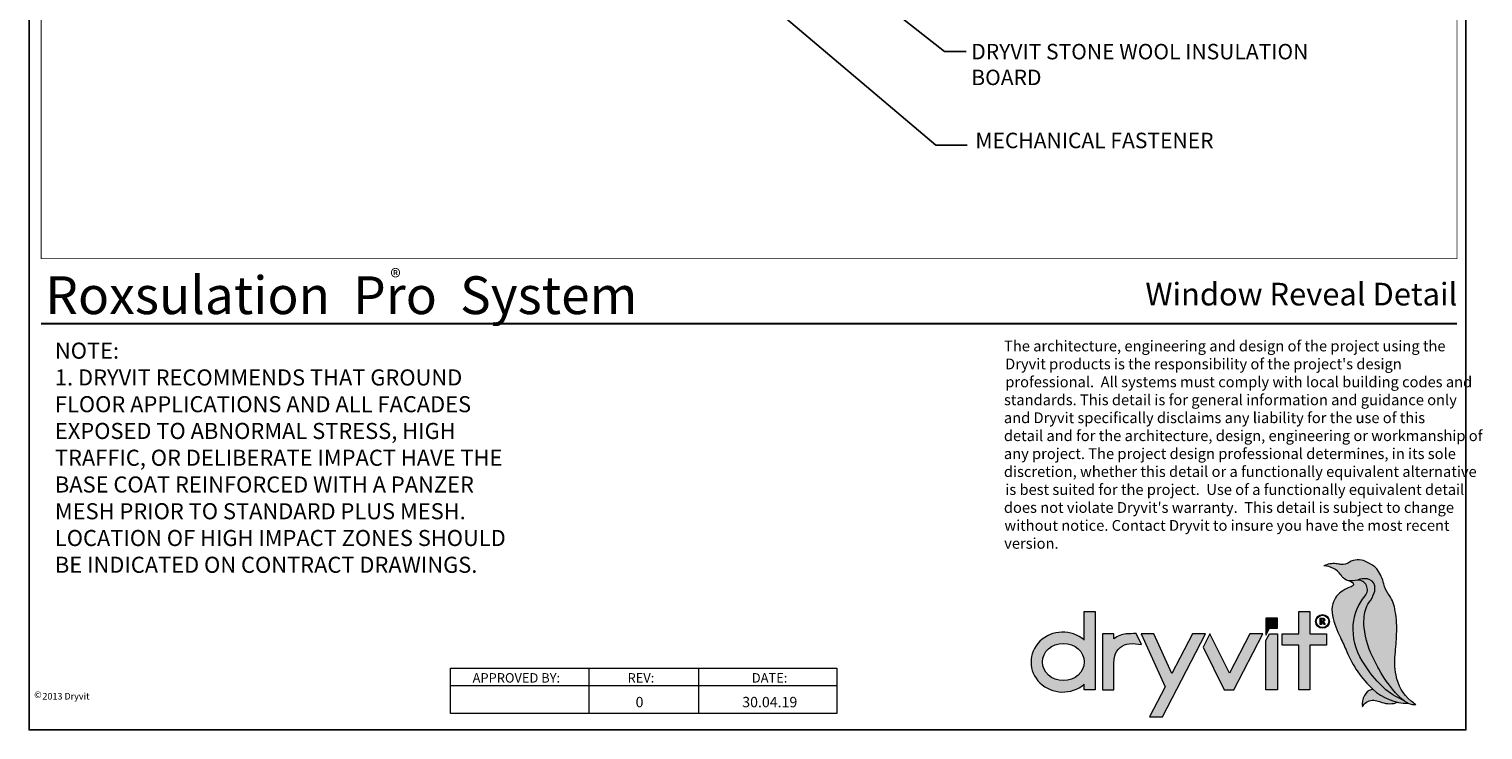
# Model space of a CAD drawing. Units: millimetres. Extents: x 13220 to 115975, y 8204 to 43567.
# Drawn here: x 69005 to 76397, y 29732 to 33293 of the extents above; entities that cross this region are included whole.
import ezdxf
from ezdxf.enums import TextEntityAlignment as Align

# ---------------------------------------------------------------- set-up
doc = ezdxf.new("R2010")
doc.units = ezdxf.units.MM
for name, color, linetype, lineweight in [('logo black', 7, 'Continuous', 15), ('logo outline', 7, 'Continuous', 15), ('logo red', 1, 'Continuous', 15), ('TEXT', 250, 'Continuous', 15), ('TITLEBLOCK', 7, 'Continuous', 15)]:
    doc.layers.add(name, color=color, linetype=linetype, lineweight=lineweight)
doc.layers.add('logo gray', color=7, linetype='Continuous', lineweight=15, true_color=0xdedede)
doc.styles.add('arial', font='arial.ttf', dxfattribs={"height": 0.12})
doc.styles.add('Arial Black', font='txt', dxfattribs={"height": 0.2})
doc.styles.add('isocp', font='isocpeur.ttf', dxfattribs={"height": 0.085})
doc.styles.get("Standard").update_dxf_attribs({"font": 'arial.ttf'})
doc.dimstyles.get("Standard").update_dxf_attribs({"dimtxt": 0.18, "dimasz": 0.18, "dimexe": 0.18, "dimexo": 0.0625, "dimgap": 0.09, "dimtad": 0, "dimtih": 1, "dimtoh": 1, "dimdec": 4, "dimzin": 0, "dimdsep": 46, "dimtxsty": 'Standard', "dimcen": 0.09, "dimadec": 0, "dimazin": 0, "dimtfac": 1, "dimtdec": 4, "dimtofl": 0, "dimtmove": 0, "dimatfit": 3, "dimfxl": 1, "dimtolj": 1, "dimtzin": 0, "dimarcsym": 0})

# ---------------------------------------------------------------- blocks, each defined once
blk = doc.blocks.new('Dryvit_Logo_Penguin')
at = {"layer": 'logo black'}
h = blk.add_hatch(color=256, dxfattribs=at)
h.dxf.hatch_style = 1
h.paths.add_polyline_path([(27.58, 6.69, 0.056625), (27.44, 8.37, 0.109774), (26.96, 9.47, -0.103343), (26.62, 10.2, 0.09685), (26.16, 11.24, 0.096451), (25.88, 11.52, 0.034032), (25.26, 11.87, 0.253995), (24.08, 11.8, -0.16463), (23.45, 11.65, -0.006644), (23.09, 11.69, 0.155875), (22.2, 11.53, -0.239617), (23.44, 10.88, -0.001648), (23.53, 10.76, 0.19103), (24.01, 10.44, 0.136532), (24.67, 10.49, -0.116624), (25.41, 10.57, -0.320877), (25.95, 10.07, -0.135503), (25.92, 9.55, -0.076879), (25.54, 8.84, 0.10026), (25.27, 8.26, 0.084359), (25.17, 6.99, 0.104074), (25.96, 4.48, -0.007295), (26.27, 3.91, 0.088215), (28.01, 1.65, 0.11474), (28.68, 1.28, 0.105153), (29, 1.26), (28.99, 1.26, -0.011931), (28.64, 1.54, -0.175402), (27.53, 3.45, -0.072293), (27.48, 5.17, 0.020023)])
h = blk.add_hatch(color=256, dxfattribs=at)
h.dxf.hatch_style = 1
edge = h.paths.add_edge_path()
edge.add_line((5.27, 8.16), (4.46, 8.16))
edge.add_line((4.46, 8.16), (4.46, 6.05))
edge.add_ellipse((2.87, 4.42), major_axis=(-2.35, 0), ratio=0.942499, start_angle=227.5805, end_angle=492.4195)
edge.add_line((4.46, 2.78), (4.46, 2.37))
edge.add_line((4.46, 2.37), (5.27, 2.37))
edge.add_line((5.27, 2.37), (5.27, 8.16))
edge = h.paths.add_edge_path(flags=16)
edge.add_ellipse((2.91, 4.43), major_axis=(-1.55, 0), ratio=0.885439, start_angle=0, end_angle=360)
h = blk.add_hatch(color=256, dxfattribs=at)
h.dxf.hatch_style = 1
h.paths.add_polyline_path([(22.38, 6.52), (21.16, 6.52), (21.16, 8.16), (20.35, 8.16), (20.35, 6.52), (19.1, 6.52), (19.1, 5.68), (20.35, 5.68), (20.35, 2.37), (21.16, 2.37), (21.16, 5.68), (22.38, 5.68)])
h = blk.add_hatch(color=256, dxfattribs=at)
h.dxf.hatch_style = 1
h.paths.add_polyline_path([(21.58, 7.43, 1), (22.6, 7.43, 1)])
h.paths.add_polyline_path([(22.55, 7.43, -1), (21.63, 7.43, -1)], flags=16)
h.paths.add_polyline_path([(22.23, 7.61, -0.681969), (22.15, 7.41), (22.28, 7.19), (22.19, 7.19), (22.06, 7.41), (22.01, 7.41), (22.01, 7.19), (21.92, 7.19), (21.92, 7.67), (22.07, 7.67, -0.183695)], flags=0)
h.paths.add_polyline_path([(22.17, 7.57, -0.63876), (22.13, 7.48), (22.01, 7.48), (22.01, 7.6, -0.066048), (22.12, 7.59, -0.173655)], flags=0)
h = blk.add_hatch(color=256, dxfattribs=at)
h.dxf.hatch_style = 1
h.paths.add_polyline_path([(22.13, 7.67, 0.007808), (22.07, 7.67), (21.92, 7.67), (21.92, 7.19), (22.01, 7.19), (22.01, 7.41), (22.06, 7.41), (22.19, 7.19), (22.28, 7.19), (22.15, 7.41, 0.899412)])
h.paths.add_polyline_path([(22.01, 7.6), (22.07, 7.6, -0.007808), (22.13, 7.6, -0.952465), (22.13, 7.48), (22.01, 7.48)], flags=16)
h = blk.add_hatch(color=256, dxfattribs=at)
h.dxf.hatch_style = 1
h.paths.add_polyline_path([(8.29, 6.54, 0.003761), (7.57, 6.5, 0.151543), (6.66, 6.14), (6.66, 6.52), (5.8, 6.52), (5.8, 2.37), (6.66, 2.37), (6.66, 4.41, -0.06711), (6.72, 4.88, -0.314003), (7.79, 5.78, -0.079789), (8.69, 5.71)])
h = blk.add_hatch(color=256, dxfattribs=at)
h.dxf.hatch_style = 1
h.paths.add_polyline_path([(13.42, 6.52), (12.47, 6.52), (10.95, 3.57), (9.6, 6.52), (8.66, 6.52), (10.45, 2.6), (9.3, 0.37), (10.26, 0.37)])
h = blk.add_hatch(color=256, dxfattribs=at)
h.dxf.hatch_style = 1
h.paths.add_polyline_path([(17.68, 6.52), (16.72, 6.52), (15.21, 3.6), (13.76, 6.52), (13.25, 5.52), (14.82, 2.37), (15.54, 2.37)])
h = blk.add_hatch(color=256, dxfattribs=at)
h.dxf.hatch_style = 1
h.paths.add_polyline_path([(18.75, 6.52), (18.16, 6.52), (17.89, 6.01), (17.89, 2.37), (18.75, 2.37)])
h = blk.add_hatch(color=256, dxfattribs=at)
h.dxf.hatch_style = 1
h.paths.add_polyline_path([(25.82, 2.4), (25.7, 2.37, 0.199003), (25.19, 1.96, 0.16076), (25.04, 1.11), (25.1, 1.21, -0.27758), (25.89, 1.6, -0.068437), (26.3, 1.5, 0.003474), (26.48, 1.44, 0.180438), (27.65, 1.45, -0.137691)])
at = {"layer": 'logo gray'}
h = blk.add_hatch(color=256, dxfattribs=at)
h.dxf.hatch_style = 1
h.paths.add_polyline_path([(25.24, 9.31, 0.658222), (24.67, 10.49, -0.119407), (24.09, 10.43), (24.19, 10.38, -0.17925), (24.38, 10.18, -0.322395), (24.36, 10.09, -0.089009), (24.2, 9.99, 0.036946), (23.6, 9.7, 0.193643), (22.86, 8.74, 0.122103), (22.83, 7.86, 0.066415), (23.41, 6.23, -0.020245), (23.89, 5.19, 0.105506), (25.82, 2.41, 0.191314), (28.42, 1.37, -0.042266), (28.18, 1.52), (27.66, 1.79, -0.080395), (26.32, 2.81, -0.054823), (25.02, 4.51, -0.153861), (24.37, 7.19, -0.162533)])
at = {"layer": 'logo red'}
h = blk.add_hatch(color=256, dxfattribs=at)
h.dxf.hatch_style = 1
h.paths.add_polyline_path([(25.17, 6.99, -0.084359), (25.27, 8.26, -0.10026), (25.54, 8.84, 0.076879), (25.92, 9.55, 0.135503), (25.95, 10.07, 0.320877), (25.41, 10.57, 0.117568), (24.67, 10.49, -0.658178), (25.24, 9.31, 0.162533), (24.37, 7.19, 0.153861), (25.02, 4.51, 0.054823), (26.32, 2.81, 0.080395), (27.66, 1.79), (28.18, 1.52, -0.031971), (28.01, 1.65, -0.088215), (26.27, 3.91, 0.007295), (25.96, 4.48, -0.104074)])
h = blk.add_hatch(color=256, dxfattribs=at)
h.dxf.hatch_style = 1
h.paths.add_polyline_path([(18.75, 7.68), (17.89, 7.68), (17.89, 6.42), (18.16, 6.93), (18.75, 6.93)])
at = {"layer": 'logo outline'}
for points in [[(29, 1.26), (28.99, 1.26, -0.011931), (28.64, 1.54, -0.175402), (27.53, 3.45, -0.072293), (27.48, 5.17, 0.020023), (27.58, 6.69, 0.056625), (27.44, 8.37, 0.109774), (26.96, 9.47, -0.103343), (26.62, 10.2, 0.09685), (26.16, 11.24, 0.096451), (25.88, 11.52, 0.034032), (25.26, 11.87, 0.253995), (24.08, 11.8, -0.16463), (23.45, 11.65, -0.006644), (23.09, 11.69, 0.155875), (22.2, 11.53)], [(29, 1.26, -0.105473), (28.68, 1.28, -0.11474), (28.01, 1.65, -0.088215), (26.27, 3.91, 0.007295), (25.96, 4.48, -0.104074), (25.17, 6.99, -0.084359), (25.27, 8.26, -0.10026), (25.54, 8.84, 0.076879), (25.92, 9.55, 0.135503), (25.95, 10.07, 0.320877), (25.41, 10.57, 0.116624), (24.67, 10.49, -0.136532), (24.01, 10.44, -0.19103), (23.53, 10.76, 0.001648), (23.44, 10.88, 0.239617), (22.2, 11.53)], [(22.28, 7.19), (22.19, 7.19), (22.06, 7.41), (22.01, 7.41), (22.01, 7.19), (21.92, 7.19), (21.92, 7.67), (22.07, 7.67, -0.007808), (22.13, 7.67, -0.899412), (22.15, 7.41), (22.28, 7.19)], [(25.82, 2.4), (25.7, 2.37, 0.199003), (25.19, 1.96, 0.16076), (25.04, 1.11, 1.129219)], [(25.04, 1.11), (25.1, 1.21, -0.27758), (25.89, 1.6, -0.068437), (26.3, 1.5, 0.003474), (26.48, 1.44, 0.180438), (27.65, 1.45, 0.552326)]]:
    blk.add_lwpolyline(points, format="xyb", dxfattribs=at)
at = {"layer": 'logo outline', "color": 254, "true_color": 0xdedede}
blk.add_lwpolyline([(24.09, 10.43), (24.19, 10.38, -0.17925), (24.38, 10.18, -0.322395), (24.36, 10.09, -0.089009), (24.2, 9.99, 0.036946), (23.6, 9.7, 0.193643), (22.86, 8.74, 0.122103), (22.83, 7.86, 0.066415), (23.41, 6.23, -0.020245), (23.89, 5.19, 0.105506), (25.82, 2.41, 0.191314), (28.42, 1.37, 7.927356)], format="xyb", dxfattribs=at)
at = {"layer": 'logo outline', "color": 1}
blk.add_lwpolyline([(28.18, 1.52), (27.66, 1.79, -0.080395), (26.32, 2.81, -0.054823), (25.02, 4.51, -0.153861), (24.37, 7.19, -0.162533), (25.24, 9.31, 0.658222), (24.67, 10.49, 2.62929)], format="xyb", dxfattribs=at)
at = {"layer": 'logo outline'}
blk.add_lwpolyline([(4.46, 6.05), (4.46, 8.16), (5.27, 8.16), (5.27, 2.37), (4.46, 2.37), (4.46, 2.78)], dxfattribs=at)
at = {"layer": 'logo outline', "color": 1}
blk.add_lwpolyline([(17.89, 6.42), (18.16, 6.93), (18.75, 6.93), (18.75, 7.68), (17.89, 7.68)], close=True, dxfattribs=at)
at = {"layer": 'logo outline'}
for points in [[(20.35, 5.68), (19.1, 5.68), (19.1, 6.52), (20.35, 6.52), (20.35, 8.16), (21.16, 8.16), (21.16, 6.52), (22.38, 6.52), (22.38, 5.68), (21.16, 5.68), (21.16, 2.37), (20.35, 2.37)], [(9.6, 6.52), (8.66, 6.52), (10.45, 2.6), (9.3, 0.37), (10.26, 0.37), (13.42, 6.52), (12.47, 6.52), (10.95, 3.57)], [(15.54, 2.37), (17.68, 6.52), (16.72, 6.52), (15.21, 3.6), (13.76, 6.52), (13.25, 5.52), (14.82, 2.37)], [(17.89, 6.01), (18.16, 6.52), (18.75, 6.52), (18.75, 2.37), (17.89, 2.37)]]:
    blk.add_lwpolyline(points, close=True, dxfattribs=at)
for points in [[(22.13, 7.48, 0.952465), (22.13, 7.6, 0.007808), (22.07, 7.6), (22.01, 7.6), (22.01, 7.48)], [(6.66, 4.41, -0.06711), (6.72, 4.88, -0.314003), (7.79, 5.78, -0.079789), (8.69, 5.71), (8.29, 6.54), (8.29, 6.54, 0.003761), (7.57, 6.5, 0.151543), (6.66, 6.14), (6.66, 6.52), (5.8, 6.52), (5.8, 2.37), (6.66, 2.37)]]:
    blk.add_lwpolyline(points, format="xyb", close=True, dxfattribs=at)
for radius in [0.509, 0.459]:
    blk.add_circle((22.09, 7.43), radius, dxfattribs=at)
blk.add_ellipse((2.87, 4.42), major_axis=(-2.35, 0), ratio=0.942499, start_param=3.972029, end_param=8.594342, dxfattribs=at)
blk.add_ellipse((2.91, 4.43), major_axis=(-1.55, 0), ratio=0.885439, dxfattribs=at)
blk = doc.blocks.new('DOT')
at = {"layer": 'TEXT', "color": 0, "linetype": 'ByBlock'}
blk.add_line((-0.5, 0), (-1, 0), dxfattribs=at)
at = {"layer": 'TEXT', "color": 0, "linetype": 'ByBlock', "const_width": 0.5}
blk.add_lwpolyline([(-0.25, 0, 1), (0.25, 0, 1)], format="xyb", close=True, dxfattribs=at)

msp = doc.modelspace()

# ---------------------------------------------------------------- linework, layer by layer
msp.add_lwpolyline([(76310.8, 39843.9), (69004.6, 39843.9), (69004.6, 29731.6), (76310.8, 29731.6)], close=True)
at = {"layer": 'TITLEBLOCK'}
for p, q in [((71146.6, 30045.7), (73112.1, 30045.7)), ((71146.6, 30045.7), (73112.1, 30045.7)), ((71146.6, 29815.4), (71146.6, 30045.7)), ((71850.5, 30045.7), (71850.5, 29815.4)), ((72408.2, 30045.7), (72408.2, 29815.4)), ((73112.1, 30045.7), (73112.1, 29815.4)), ((73112.1, 30045.7), (73112.1, 29815.4)), ((73112.1, 30026.5), (73112.1, 29855.8)), ((73112.1, 29955.6), (71146.6, 29955.6)), ((73112.1, 29815.4), (71146.6, 29815.4))]:
    msp.add_line(p, q, dxfattribs=at)
at = {"layer": 'TITLEBLOCK', "const_width": 4.8, "flags": 128}
msp.add_lwpolyline([(69065.4, 32126.8), (69065.4, 39206.8), (76265.4, 39206.8), (76265.4, 32126.8)], close=True, dxfattribs=at)
at = {"layer": 'TITLEBLOCK', "color": 1, "const_width": 9.6}
msp.add_lwpolyline([(69065.4, 31796.8), (76265.4, 31796.8)], dxfattribs=at)

# ---------------------------------------------------------------- block references
at = {"xscale": 68.71568226103632, "yscale": 68.71568226103632, "zscale": 68.71568226103632}
msp.add_blockref('Dryvit_Logo_Penguin', (74063.5, 29772.6), dxfattribs=at)

# ---------------------------------------------------------------- texts
at = {"layer": 'TEXT'}
for s, height, style, p in [('Roxsulation  Pro  System', 192, 'Arial Black', (69086.9, 31844.9)), ('®', 81.6, 'isocp', (70841.5, 31991.3)), ('The architecture, engineering and design of the project using the ', 54.72, 'arial', (73962.3, 31655.5)), ("Dryvit products is the responsibility of the project's design ", 54.72, 'arial', (73967.7, 31564.3)), ('professional.  All systems must comply with local building codes and ', 54.72, 'arial', (73968.6, 31473.1)), ('standards. This detail is for general information and guidance only ', 54.72, 'arial', (73961.7, 31381.9)), ('and Dryvit specifically disclaims any liability for the use of this ', 54.72, 'arial', (73961.3, 31290.7)), ('detail and for the architecture, design, engineering or workmanship of ', 54.72, 'arial', (73961.4, 31199.5)), ('any project. The project design professional determines, in its sole ', 54.72, 'arial', (73961.3, 31108.3)), ('discretion, whether this detail or a functionally equivalent alternative ', 54.72, 'arial', (73961.4, 31017.1)), ('is best suited for the project.  Use of a functionally equivalent detail ', 54.72, 'arial', (73968.5, 30925.9)), ("does not violate Dryvit's warranty.  This detail is subject to change ", 54.72, 'arial', (73961.4, 30834.7)), ('without notice. Contact Dryvit to insure you have the most recent ', 54.72, 'arial', (73963.8, 30743.5)), ('version.', 54.72, 'arial', (73963.1, 30652.3)), ('©', 33.6, 'arial', (69030.6, 29893.6)), ('2013 Dryvit ', 33.6, 'arial', (69072.5, 29885.9))]:
    msp.add_text(s, height=height, dxfattribs=dict(at, style=style)).set_placement(p)
at = {"layer": 'TEXT', "style": 'arial'}
msp.add_text('Window Reveal Detail', height=115.2, dxfattribs=at).set_placement((76266.7, 31888.9), align=Align.RIGHT)
at = {"layer": 'TEXT', "char_height": 78.591, "attachment_point": 1}
for s, insert in [('{\\fISOCPEUR|b0|i0|c0|p34;\\C7;DRYVIT STONE WOOL INSULATION \\PBOARD}', (73795.4, 33218.3)), ('{\\fISOCPEUR|b0|i0|c0|p34;\\C7;MECHANICAL FASTENER }', (73816.3, 32766.8))]:
    msp.add_mtext(s, dxfattribs=dict(at, insert=insert))
at = {"layer": 'TEXT', "color": 5, "insert": (69135.9, 31699.8), "char_height": 81.6, "width": 2585.636, "attachment_point": 1, "style": 'isocp'}
msp.add_mtext('NOTE:\\P1. DRYVIT RECOMMENDS THAT GROUND\\P  FLOOR APPLICATIONS AND ALL FACADES\\P  EXPOSED TO ABNORMAL STRESS, HIGH\\P  TRAFFIC, OR DELIBERATE IMPACT HAVE THE\\P  BASE COAT REINFORCED WITH A PANZER  \\P  MESH PRIOR TO STANDARD PLUS MESH.      \\P  LOCATION OF HIGH IMPACT ZONES SHOULD  \\P  BE INDICATED ON CONTRACT DRAWINGS.', dxfattribs=at)
at = {"layer": 'TITLEBLOCK'}
for s, height, style, p in [('APPROVED BY:', 48, 'arial', (71482.4, 29972.2)), ('REV:', 48, 'arial', (72115.7, 29972.2)), ('DATE:', 48, 'arial', (72770, 29972.2)), ('0', 52.8, 'isocp', (72108.6, 29846.7)), ('30.04.19', 52.8, 'isocp', (72770.9, 29846.7))]:
    msp.add_text(s, height=height, dxfattribs=dict(at, style=style)).set_placement(p, align=Align.CENTER)

# ---------------------------------------------------------------- leaders
at = {"layer": 'TEXT', "has_arrowhead": 0}
msp.add_leader([(70931, 34979.1), (73614.9, 32703), (73775, 32703)], dimstyle='Standard', override={"dimscale": 1, "dimtxt": 0.088235, "dimasz": 7, "dimgap": 0.09, "dimtad": 0, "dimdec": 8, "dimtfac": 2.04, "dimtdec": 8, "dimtmove": 2, "dimldrblk": 'DOT'}, dxfattribs=at)
at = {"layer": 'TEXT', "annotation_type": 0, "has_hookline": 1, "hookline_direction": 0, "text_width": 1603.3}
msp.add_leader([(71298.9, 35036), (73659.8, 33179), (73769.8, 33179)], dimstyle='Standard', override={"dimgap": 0.09, "dimtad": 0}, dxfattribs=at)

doc.saveas('drawing.dxf')
